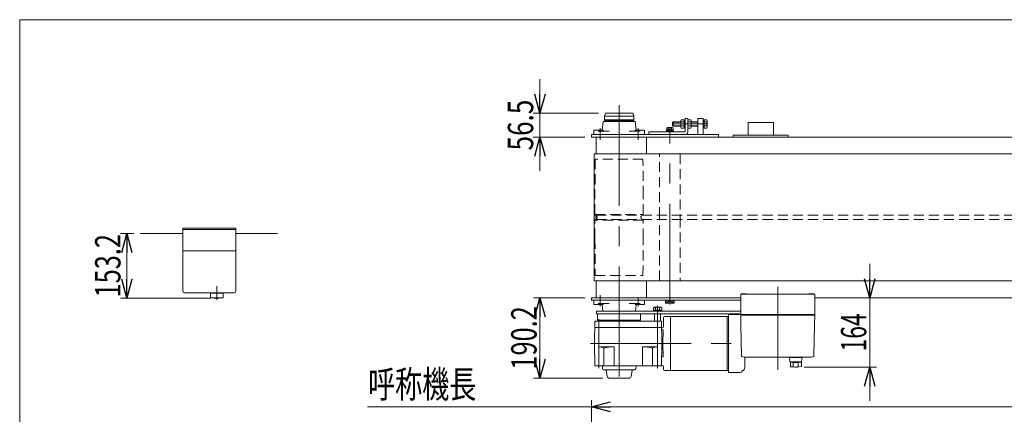
# Model space of a CAD drawing. Units: millimetres. Extents: x -2955 to 2983, y -2027 to 2027.
# Drawn here: x -2955 to -627, y 1094 to 2027 of the extents above; entities that cross this region are included whole.
import ezdxf
from ezdxf.enums import TextEntityAlignment as Align

# ---------------------------------------------------------------- set-up
doc = ezdxf.new("R2010")
doc.units = ezdxf.units.MM
doc.header["$LTSCALE"] = 3.75
for name, pattern in [('CENTERX2', [101.6, 63.5, -12.7, 12.7, -12.7]), ('DASHED2', [9.525, 6.35, -3.175]), ('PHANTOM', [63.5, 31.75, -6.35, 6.35, -6.35, 6.35, -6.35])]:
    doc.linetypes.add(name, pattern=pattern)
for name, color, linetype in [('2', 7, 'Continuous'), ('4', 7, 'Continuous'), ('L-05', 7, 'Continuous'), ('L-06', 7, 'Continuous'), ('L-09', 7, 'Continuous'), ('L-3', 7, 'Continuous'), ('L-KOUNYU', 7, 'Continuous'), ('ZUWAKU', 7, 'Continuous')]:
    doc.layers.add(name, color=color, linetype=linetype)
doc.styles.add('dcStyle0', font='ＭＳ Ｐゴシック', dxfattribs={"width": 0.8})
doc.dimstyles.new('dc_Rotated', dxfattribs={"dimtxt": 60, "dimasz": 45.000029, "dimexe": 15, "dimexo": 15, "dimgap": 16, "dimtad": 3, "dimdsep": 46, "dimtxsty": 'dcStyle0', "dimblk1": 'OPEN30', "dimblk2": 'OPEN30', "dimsah": 1, "dimcen": 0.09, "dimclrd": 2, "dimclre": 2, "dimclrt": 2, "dimadec": 0, "dimazin": 2, "dimtfac": 1, "dimtdec": 4, "dimtmove": 0, "dimatfit": 3, "dimfxl": 1, "dimarcsym": 1})

# ---------------------------------------------------------------- blocks, each defined once
blk = doc.blocks.new('_Open30')
at = {"color": 0, "linetype": 'ByBlock', "lineweight": -2}
for p, q in [((-1, 0.267949), (0, 0)), ((0, 0), (-1, -0.267949)), ((0, 0), (-1, 0))]:
    blk.add_line(p, q, dxfattribs=at)
blk = doc.blocks.new('*D6')
at = {"color": 2, "linetype": 'Continuous', "lineweight": 13}
for p, q in [((-1617.7, 1369.5), (-1739.8, 1369.5)), ((-1724.8, 1179.3), (-1724.8, 1369.5)), ((-1576, 1179.3), (-1739.8, 1179.3))]:
    blk.add_line(p, q, dxfattribs=at)
at = {"color": 2, "xscale": 45.00004211422929, "yscale": 44.99984052335464}
for p, rotation in [((-1724.8, 1369.5), 90), ((-1724.8, 1179.3), 270)]:
    blk.add_blockref('_Open30', p, dxfattribs=dict(at, rotation=rotation))
at = {"color": 2, "style": 'dcStyle0', "width": 0.780226}
blk.add_text('190.2', height=60, rotation=90, dxfattribs=at).set_placement((-1732.8, 1199.4), (-1732.8, 1349.4), align=Align.FIT)
blk = doc.blocks.new('*D11')
at = {"color": 2, "linetype": 'Continuous', "lineweight": 13}
for p, q in [((-1602.7, 316.7), (-1602.7, 1127.4)), ((1897.3, 339), (1897.3, 1127.4)), ((-1602.7, 1111.4), (1897.3, 1111.4))]:
    blk.add_line(p, q, dxfattribs=at)
at = {"color": 2, "xscale": 45.00004211422929, "yscale": 44.99984052335464}
for p, rotation in [((-1602.7, 1111.4), 180), ((1897.3, 1111.4), 360)]:
    blk.add_blockref('_Open30', p, dxfattribs=dict(at, rotation=rotation))
at = {"color": 2, "style": 'dcStyle0', "width": 0.710522}
blk.add_text('呼称機長 2500を超え3500以下', height=60, dxfattribs=at).set_placement((-257.7, 1127.4), (552.3, 1127.4), align=Align.FIT)
blk = doc.blocks.new('*D25')
at = {"color": 2, "linetype": 'Continuous', "lineweight": 13}
for p, q in [((-945.1, 1449.5), (-945.1, 1369.5)), ((-1042.2, 1369.5), (-929.1, 1369.5)), ((-945.1, 1205.5), (-945.1, 1369.5)), ((-1100, 1205.5), (-929.1, 1205.5)), ((-945.1, 1125.5), (-945.1, 1205.5))]:
    blk.add_line(p, q, dxfattribs=at)
at = {"color": 2, "xscale": 45.00004211422929, "yscale": 44.99984052335464}
for p, rotation in [((-945.1, 1369.5), 270), ((-945.1, 1205.5), 90)]:
    blk.add_blockref('_Open30', p, dxfattribs=dict(at, rotation=rotation))
at = {"color": 2, "style": 'dcStyle0', "width": 0.6875}
blk.add_text('164', height=60, rotation=90, dxfattribs=at).set_placement((-953.1, 1242.5), (-953.1, 1332.5), align=Align.FIT)
blk = doc.blocks.new('*D35')
at = {"color": 2, "linetype": 'Continuous', "lineweight": 13}
for p, q in [((-2685, 1521.7), (-2716.7, 1521.7)), ((-2701.7, 1368.5), (-2701.7, 1521.7)), ((-2504.1, 1368.5), (-2716.7, 1368.5))]:
    blk.add_line(p, q, dxfattribs=at)
at = {"color": 2, "xscale": 45.00004211422929, "yscale": 44.99984052335464}
for p, rotation in [((-2701.7, 1521.7), 90), ((-2701.7, 1368.5), 270)]:
    blk.add_blockref('_Open30', p, dxfattribs=dict(at, rotation=rotation))
at = {"color": 2, "style": 'dcStyle0', "width": 0.780226}
blk.add_text('153.2', height=60, rotation=90, dxfattribs=at).set_placement((-2716.7, 1370.1), (-2716.7, 1520.1), align=Align.FIT)
blk = doc.blocks.new('DC_GROUP_W_FB3H_S_015_8_7')
at = {"color": 7, "linetype": 'Continuous', "lineweight": 13}
for p, q in [((-1391.7, 1773.1), (-1391.7, 1787.9)), ((-1383.7, 1790.3), (-1390.8, 1790.3)), ((-1383.7, 1785.4), (-1390.8, 1785.4)), ((-1390.8, 1775.6), (-1383.7, 1775.6)), ((-1383.7, 1770.7), (-1390.8, 1770.7)), ((-1383.7, 1770.7), (-1383.7, 1790.3)), ((-1383.7, 1789.7), (-1381.2, 1789.7)), ((-1383.7, 1780.5), (-1381.2, 1781.2)), ((-1383.7, 1779.8), (-1381.2, 1780.5)), ((-1381.2, 1771.3), (-1383.7, 1771.3)), ((-1381.2, 1789.7), (-1381.2, 1771.3))]:
    blk.add_line(p, q, dxfattribs=at)
for centre, radius, start, end in [((-1387.9, 1787.9), 3.78, 139.5701, 220.4299), ((-1377.9, 1780.5), 13.8, 159.1359, 200.8641), ((-1387.9, 1773.1), 3.78, 139.5701, 220.4299)]:
    blk.add_arc(centre, radius, start, end, dxfattribs=at)
blk = doc.blocks.new('DC_IMAGEDIMGROUP_1')
at = {"color": 2, "linetype": 'Continuous', "lineweight": 13}
for p, q in [((-1724.8, 1886), (-1724.8, 1806)), ((-1586.1, 1806), (-1740.8, 1806)), ((-1724.8, 1749.5), (-1724.8, 1806)), ((-1618.7, 1749.5), (-1740.8, 1749.5)), ((-1724.8, 1669.5), (-1724.8, 1749.5))]:
    blk.add_line(p, q, dxfattribs=at)
at = {"color": 2, "xscale": 45.00004211422929, "yscale": 44.99984052335464}
for p, rotation in [((-1724.8, 1806), 270), ((-1724.8, 1749.5), 90)]:
    blk.add_blockref('_Open30', p, dxfattribs=dict(at, rotation=rotation))
at = {"color": 2, "style": 'dcStyle0', "width": 0.807452}
blk.add_text('56.5', height=60, rotation=90, dxfattribs=at).set_placement((-1740.8, 1717.7), (-1740.8, 1837.7), align=Align.FIT)
blk = doc.blocks.new('DC_GROUP_W_FB3H_S_015_8_2')
at = {"layer": 'ZUWAKU', "color": 7, "linetype": 'Continuous', "lineweight": 13}
for p, q in [((2955, 2026.9), (-2955, 2026.9)), ((-2955, 2026.9), (-2955, -1993.1))]:
    blk.add_line(p, q, dxfattribs=at)
blk = doc.blocks.new('DC_GROUP_W_FB3H_S_015_8_12')
at = {"layer": 'L-3', "color": 140, "linetype": 'Continuous', "lineweight": 13}
for p, q in [((-2569.1, 1480.7), (-2444.1, 1480.7)), ((-2564.1, 1380.7), (-2449.1, 1380.7)), ((-2474.1, 1380.2), (-2504.1, 1380.2)), ((-2504.1, 1380.2), (-2504.1, 1369.2)), ((-2503.1, 1380.2), (-2503.1, 1380.7)), ((-2475.1, 1380.2), (-2475.1, 1380.7)), ((-2474.1, 1380.2), (-2474.1, 1369.2)), ((-2504.1, 1369.2), (-2474.1, 1369.2))]:
    blk.add_line(p, q, dxfattribs=at)
at = {"layer": 'L-3', "color": 3, "linetype": 'CENTERX2', "lineweight": 13}
blk.add_line((-2489.1, 1396.9), (-2489.1, 1364.2), dxfattribs=at)
at = {"layer": 'L-3', "color": 140, "linetype": 'Continuous', "lineweight": 13}
for centre, radius, start, end in [((-2564.1, 1385.7), 5, 180, 270), ((-2449.1, 1385.7), 5, 270, 0), ((-2489.1, 1468.5), 100, 263.2607, 276.739)]:
    blk.add_arc(centre, radius, start, end, dxfattribs=at)
blk = doc.blocks.new('DC_GROUP_W_FB3H_S_015_8_34')
at = {"layer": '4', "color": 7, "linetype": 'Continuous', "lineweight": 18}
for p, q in [((-1250.2, 1329.5), (-1250.2, 1377.5)), ((-1250.2, 1377.5), (-1075.2, 1377.5)), ((-1236.7, 1378.5), (-1248.7, 1378.5)), ((-1248.7, 1377.5), (-1248.7, 1378.5)), ((-1240.5, 1377.5), (-1240.5, 1378.5)), ((-1237.4, 1378.5), (-1237.4, 1377.5)), ((-1236.9, 1377.5), (-1236.9, 1378.5)), ((-1236.7, 1377.5), (-1236.7, 1378.5)), ((-1076.7, 1378.5), (-1088.7, 1378.5)), ((-1088.7, 1377.5), (-1088.7, 1378.5)), ((-1088.5, 1377.5), (-1088.5, 1378.5)), ((-1088, 1378.5), (-1088, 1377.5)), ((-1084.9, 1377.5), (-1084.9, 1378.5)), ((-1076.7, 1377.5), (-1076.7, 1378.5)), ((-1075.2, 1329.5), (-1075.2, 1377.5)), ((-1249.2, 1328.5), (-1250.2, 1329.5)), ((-1250.2, 1329.5), (-1075.2, 1329.5)), ((-1250.2, 1328.5), (-1249.8, 1307)), ((-1250.2, 1328.5), (-1075.2, 1328.5)), ((-1076.2, 1328.5), (-1075.2, 1329.5)), ((-1075.6, 1307), (-1075.2, 1328.5)), ((-1248.5, 1231.6), (-1249.8, 1305.7)), ((-1075.6, 1305.7), (-1076.9, 1231.6)), ((-1075.6, 1297.5), (-1075.6, 1309.5)), ((-1233.2, 1228.5), (-1235.2, 1228.5)), ((-1235.2, 1228.5), (-1235.2, 1228.5)), ((-1090.2, 1228.5), (-1092.2, 1228.5)), ((-1090.2, 1228.5), (-1090.2, 1228.5))]:
    blk.add_line(p, q, dxfattribs=at)
at = {"layer": '4', "color": 3, "linetype": 'CENTERX2', "lineweight": 13}
blk.add_line((-1162.7, 1395.4), (-1162.7, 1198.9), dxfattribs=at)
at = {"layer": '4', "color": 7, "linetype": 'Continuous', "lineweight": 13}
for p, q in [((-1233.2, 1228.5), (-1092.2, 1228.5)), ((-1135.2, 1228), (-1134.3, 1218.4)), ((-1105.2, 1228), (-1135.2, 1228)), ((-1134.2, 1228), (-1134.2, 1228.5)), ((-1134.2, 1228.5), (-1106.2, 1228.5)), ((-1133.3, 1217.5), (-1107.1, 1217.5)), ((-1132.2, 1206.3), (-1132.2, 1217.5)), ((-1108.9, 1217.5), (-1108.9, 1217)), ((-1108.9, 1217), (-1106.2, 1217)), ((-1106.2, 1228), (-1106.2, 1228.5)), ((-1106.2, 1206.5), (-1106.2, 1217)), ((-1106.1, 1218.4), (-1105.2, 1228))]:
    blk.add_line(p, q, dxfattribs=at)
at = {"layer": '4', "color": 3, "linetype": 'Continuous', "lineweight": 18}
for p, q in [((-1126.5, 1206.7), (-1126.5, 1215.3)), ((-1113.9, 1206.7), (-1113.9, 1215.4))]:
    blk.add_line(p, q, dxfattribs=at)
at = {"layer": '4', "color": 91, "linetype": 'PHANTOM', "lineweight": 13}
blk.add_line((-1121.8, 1205.5), (-1116, 1205.5), dxfattribs=at)
at = {"layer": '4', "color": 7, "linetype": 'Continuous', "lineweight": 18}
for centre, start, end in [((-1247.5, 1231.7), 181, 250.008), ((-1077.9, 1231.7), 289.992, 359)]:
    blk.add_arc(centre, 1, start, end, dxfattribs=at)
at = {"layer": '4', "color": 7, "linetype": 'Continuous', "lineweight": 13}
for centre, radius, start, end in [((-1133.3, 1218.5), 1, 185.1707, 270), ((-1120.2, 1316.4), 100, 264.2347, 276.474), ((-1107.1, 1218.5), 1, 270, 354.83), ((-1120.2, 1305.5), 100, 263.1087, 278.049)]:
    blk.add_arc(centre, radius, start, end, dxfattribs=at)
at = {"layer": '4', "color": 7, "linetype": 'Continuous', "lineweight": 18}
for centre, start_param, end_param in [((-1235.2, 1265.5), 1.221704, 1.389147), ((-1090.2, 1265.5), 1.752446, 1.919888)]:
    blk.add_ellipse(centre, major_axis=(-37, 0), ratio=0.999856, start_param=start_param, end_param=end_param, dxfattribs=at)
for points, knots in [([(-1249.8, 1306.9), (-1249.8, 1306.9), (-1249.8, 1306.9), (-1249.8, 1307), (-1249.8, 1307), (-1249.8, 1307), (-1249.8, 1307), (-1249.8, 1307), (-1249.8, 1307)], [0, 0, 0, 0, 0.02050562, 0.03594692, 0.04948586, 0.05262463, 0.05429828, 0.05451484, 0.05451484, 0.05451484, 0.05451484]), ([(-1249.8, 1306.7), (-1249.8, 1306.7), (-1249.8, 1306.7), (-1249.8, 1306.7), (-1249.8, 1306.8), (-1249.8, 1306.8), (-1249.8, 1306.9), (-1249.8, 1306.9), (-1249.8, 1306.9), (-1249.8, 1306.9), (-1249.8, 1306.9), (-1249.8, 1306.9)], [0, 0, 0, 0, 0.0019396, 0.0038691, 0.0057883, 0.08384, 0.1449552, 0.186316, 0.1872051, 0.1880849, 0.1889557, 0.1889557, 0.1889557, 0.1889557]), ([(-1249.8, 1306.4), (-1249.8, 1306.5), (-1249.8, 1306.5), (-1249.8, 1306.6), (-1249.8, 1306.7), (-1249.8, 1306.7)], [0, 0, 0, 0, 0.1087665, 0.206108, 0.2854046, 0.2854046, 0.2854046, 0.2854046]), ([(-1249.8, 1306.1), (-1249.8, 1306.1), (-1249.8, 1306.1), (-1249.8, 1306.1), (-1249.8, 1306.1), (-1249.8, 1306.2), (-1249.8, 1306.3), (-1249.8, 1306.4), (-1249.8, 1306.4)], [0, 0, 0, 0, 0.0018218, 0.0036427, 0.0054626, 0.1280544, 0.2462233, 0.3520761, 0.3520761, 0.3520761, 0.3520761]), ([(-1249.8, 1305.7), (-1249.8, 1305.7), (-1249.8, 1305.8), (-1249.8, 1306), (-1249.8, 1306), (-1249.8, 1306.1)], [0, 0, 0, 0, 0.1321405, 0.265459, 0.3907477, 0.3907477, 0.3907477, 0.3907477]), ([(-1075.6, 1307), (-1075.6, 1307), (-1075.6, 1306.9), (-1075.6, 1306.9), (-1075.6, 1306.9), (-1075.6, 1306.8), (-1075.6, 1306.7), (-1075.6, 1306.7), (-1075.6, 1306.6), (-1075.6, 1306.5), (-1075.6, 1306.3), (-1075.6, 1306.2), (-1075.6, 1306.1), (-1075.6, 1306), (-1075.6, 1305.8), (-1075.6, 1305.7), (-1075.6, 1305.7)], [0, 0, 0, 0, 0.021606, 0.062963, 0.104323, 0.165438, 0.24349, 0.321542, 0.41653, 0.52487, 0.633211, 0.754903, 0.881297, 1.007691, 1.138787, 1.277506, 1.277506, 1.277506, 1.277506]), ([(-1075.6, 1307), (-1075.6, 1307), (-1075.6, 1307), (-1075.6, 1307), (-1075.6, 1307), (-1075.6, 1307), (-1075.6, 1307)], [0, 0, 0, 0, 0.000325084, 0.001100643, 0.001408819, 0.001778733, 0.001778733, 0.001778733, 0.001778733]), ([(-1240.4, 1228.9), (-1240.5, 1228.9), (-1240.9, 1228.9), (-1241.4, 1229), (-1241.7, 1229.1), (-1241.9, 1229.1)], [0, 0, 0, 0, 0.513345, 1.036285, 1.556928, 1.556928, 1.556928, 1.556928]), ([(-1238.9, 1228.7), (-1238.9, 1228.7), (-1239, 1228.7), (-1239.4, 1228.7), (-1239.9, 1228.8), (-1240.2, 1228.8), (-1240.4, 1228.9)], [0, 0, 0, 0, 0.013869, 0.500973, 1.00431, 1.500012, 1.500012, 1.500012, 1.500012]), ([(-1237.5, 1228.6), (-1237.6, 1228.6), (-1237.9, 1228.6), (-1238.4, 1228.6), (-1238.7, 1228.7), (-1238.9, 1228.7)], [0, 0, 0, 0, 0.443594, 0.910812, 1.390814, 1.390814, 1.390814, 1.390814]), ([(-1236.3, 1228.5), (-1236.4, 1228.5), (-1236.7, 1228.5), (-1237.1, 1228.5), (-1237.3, 1228.6), (-1237.5, 1228.6)], [0, 0, 0, 0, 0.367675, 0.765374, 1.183597, 1.183597, 1.183597, 1.183597]), ([(-1235.2, 1228.5), (-1235.3, 1228.5), (-1235.5, 1228.5), (-1235.9, 1228.5), (-1236.2, 1228.5), (-1236.3, 1228.5)], [0, 0, 0, 0, 0.330369, 0.69535, 1.086323, 1.086323, 1.086323, 1.086323]), ([(-1089.1, 1228.5), (-1089.3, 1228.5), (-1089.5, 1228.5), (-1089.9, 1228.5), (-1090.1, 1228.5), (-1090.2, 1228.5)], [0, 0, 0, 0, 0.391102, 0.756192, 1.08666, 1.08666, 1.08666, 1.08666]), ([(-1087.9, 1228.6), (-1088.1, 1228.6), (-1088.3, 1228.5), (-1088.7, 1228.5), (-1089, 1228.5), (-1089.1, 1228.5)], [0, 0, 0, 0, 0.420425, 0.82026, 1.189812, 1.189812, 1.189812, 1.189812]), ([(-1086.6, 1228.7), (-1086.7, 1228.7), (-1087, 1228.6), (-1087.5, 1228.6), (-1087.8, 1228.6), (-1088, 1228.6)], [0, 0, 0, 0, 0.486588, 0.959941, 1.408809, 1.408809, 1.408809, 1.408809]), ([(-1086.6, 1228.7), (-1086.7, 1228.7), (-1087, 1228.6), (-1087.5, 1228.6), (-1087.8, 1228.6), (-1087.9, 1228.6)], [0, 0, 0, 0, 0.478096, 0.943517, 1.38554, 1.38554, 1.38554, 1.38554]), ([(-1085.1, 1228.9), (-1085.2, 1228.8), (-1085.6, 1228.8), (-1086, 1228.7), (-1086.4, 1228.7), (-1086.5, 1228.7), (-1086.6, 1228.7)], [0, 0, 0, 0, 0.495654, 0.998562, 1.485168, 1.498644, 1.498644, 1.498644, 1.498644]), ([(-1083.5, 1229.1), (-1083.7, 1229.1), (-1084, 1229), (-1084.6, 1228.9), (-1084.9, 1228.9), (-1085.1, 1228.9)], [0, 0, 0, 0, 0.520674, 1.043647, 1.557022, 1.557022, 1.557022, 1.557022]), ([(-1083.5, 1229.1), (-1083.7, 1229.1), (-1084, 1229), (-1084.5, 1228.9), (-1084.9, 1228.9), (-1085, 1228.9)], [0, 0, 0, 0, 0.512964, 1.02812, 1.534117, 1.534117, 1.534117, 1.534117])]:
    blk.add_open_spline(points, degree=3, knots=knots, dxfattribs=at)
blk = doc.blocks.new('DC_GROUP_W_FB3H_S_015_8_31')
at = {"layer": '2', "color": 7, "linetype": 'Continuous', "lineweight": 13}
for p, q in [((-1591.2, 1331.3), (-1591.2, 1337.3)), ((-1591.2, 1337.3), (-1250.2, 1337.3)), ((-1250.2, 1331.3), (-1591.2, 1331.3)), ((-1588.5, 1316.3), (-1588.5, 1331.3)), ((-1486.9, 1331.3), (-1486.9, 1316.3)), ((-1486.9, 1316.3), (-1588.5, 1316.3))]:
    blk.add_line(p, q, dxfattribs=at)
at = {"layer": '2', "color": 3, "linetype": 'CENTERX2', "lineweight": 13}
for p, q in [((-1537.7, 1341.7), (-1537.7, 1312.5)), ((-1446.7, 1340.8), (-1446.7, 1327.8))]:
    blk.add_line(p, q, dxfattribs=at)
blk = doc.blocks.new('DC_GROUP_W_FB3H_S_015_8_33')
at = {"layer": '2', "color": 3, "linetype": 'Continuous', "lineweight": 13}
for p, q in [((-1577.1, 1201.9), (-1577.2, 1208.3)), ((-1574.1, 1199), (-1537.7, 1199)), ((-1566, 1183.4), (-1568.6, 1198.2)), ((-1501.3, 1199), (-1537.7, 1199)), ((-1509.5, 1183.4), (-1506.9, 1198.2)), ((-1497.3, 1206.3), (-1498.4, 1201.3)), ((-1497.3, 1206.3), (-1497.2, 1208.3)), ((-1561, 1179.3), (-1514.4, 1179.3))]:
    blk.add_line(p, q, dxfattribs=at)
for centre, radius, start, end in [((-1574.1, 1202), 3, 181, 270), ((-1569.5, 1198), 1, 10, 90), ((-1505.9, 1198), 1, 90, 170), ((-1501.3, 1202), 3, 270, 346.9582), ((-1561, 1184.3), 5, 190, 270), ((-1514.4, 1184.3), 5, 270, 350)]:
    blk.add_arc(centre, radius, start, end, dxfattribs=at)
blk = doc.blocks.new('DC_GROUP_W_FB3H_S_015_8_32')
at = {"layer": '2', "color": 3, "linetype": 'CENTERX2', "lineweight": 13}
for p, q in [((-1446.7, 1350.5), (-1446.7, 1202.9)), ((-1537.7, 1331.3), (-1537.7, 1183.5)), ((-1585.7, 1319.1), (-1585.7, 1202.9)), ((-1605.7, 1261.3), (-1227.4, 1261.3))]:
    blk.add_line(p, q, dxfattribs=at)
at = {"layer": '2', "color": 7, "linetype": 'Continuous', "lineweight": 18}
for p, q in [((-1279.4, 1329.8), (-1279.4, 1192.8)), ((-1595.7, 1261.3), (-1594.8, 1314.3)), ((-1437.6, 1314.3), (-1594.8, 1314.3)), ((-1575.2, 1316.3), (-1575.2, 1314.3)), ((-1500.2, 1316.3), (-1500.2, 1314.3)), ((-1436.7, 1261.3), (-1437.6, 1314.3)), ((-1432.5, 1322.4), (-1433.1, 1300.5)), ((-1429.5, 1325.3), (-1416.4, 1325.3)), ((-1416.4, 1325.3), (-1416.4, 1197.3)), ((-1416.1, 1325.3), (-1416.4, 1325.1)), ((-1416.4, 1197.5), (-1416.4, 1325.1)), ((-1416.1, 1325.3), (-1279.4, 1325.3)), ((-1282.4, 1197.5), (-1282.4, 1325.3)), ((-1595.1, 1298.8), (-1437.4, 1298.8)), ((-1437.2, 1298.6), (-1437.4, 1298.8)), ((-1437.3, 1293.3), (-1433.3, 1293.3)), ((-1437.2, 1298.6), (-1435.1, 1298.6)), ((-1433.3, 1293.3), (-1434.1, 1261.3)), ((-1595.7, 1261.3), (-1594.8, 1208.3)), ((-1436.7, 1261.3), (-1437.6, 1208.3)), ((-1433.3, 1229.3), (-1434.1, 1261.3)), ((-1585.7, 1253.3), (-1549.7, 1253.3)), ((-1585.7, 1208.3), (-1585.7, 1253.3)), ((-1573.7, 1208.3), (-1573.7, 1249.9)), ((-1549.7, 1208.3), (-1549.7, 1253.3)), ((-1446.7, 1253.3), (-1482.7, 1253.3)), ((-1482.7, 1208.3), (-1482.7, 1253.3)), ((-1458.7, 1208.3), (-1458.7, 1249.9)), ((-1446.7, 1208.3), (-1446.7, 1253.3)), ((-1437.3, 1229.3), (-1433.3, 1229.3)), ((-1282.4, 1214.2), (-1282.4, 1197.5)), ((-1240.4, 1204.6), (-1240.4, 1228.9)), ((-1437.6, 1208.3), (-1594.8, 1208.3)), ((-1437.6, 1208.8), (-1434.7, 1208.8)), ((-1432.5, 1200.2), (-1432.7, 1206.8)), ((-1429.5, 1197.3), (-1416.4, 1197.3)), ((-1416.1, 1197.3), (-1416.4, 1197.5)), ((-1282.7, 1197.3), (-1416.1, 1197.3)), ((-1282.7, 1197.3), (-1282.4, 1197.5)), ((-1282.2, 1197.3), (-1282.4, 1197.5)), ((-1282.2, 1197.3), (-1279.4, 1197.4)), ((-1279.4, 1192.8), (-1251.9, 1193)), ((-1242.8, 1199), (-1246.4, 1195.4))]:
    blk.add_line(p, q, dxfattribs=at)
at = {"layer": '2', "color": 7, "linetype": 'Continuous', "lineweight": 13}
blk.add_line((-1251.9, 1329.6), (-1279.4, 1329.8), dxfattribs=at)
blk.add_arc((-1252, 1321.6), 8, 75.4868, 89.5, dxfattribs=at)
at = {"layer": '2', "color": 7, "linetype": 'Continuous', "lineweight": 18}
for centre, radius, start, end in [((-1429.5, 1322.3), 3, 90, 178.5), ((-1435.1, 1300.6), 2, 270, 358.5), ((-1585.7, 1230.3), 23, 58.5077, 90), ((-1549.7, 1166.5), 86.8, 90, 106.0492), ((-1482.7, 1166.5), 86.8, 73.9508, 90), ((-1446.7, 1230.3), 23, 90, 121.4923), ((-1434.7, 1206.8), 2, 1.5, 90), ((-1429.5, 1200.3), 3, 181.5, 270), ((-1252, 1201), 8, 270.5, 315.0002), ((-1248.4, 1204.6), 8, 315.0002, 0)]:
    blk.add_arc(centre, radius, start, end, dxfattribs=at)
at = {"layer": '2', "linetype": 'Continuous'}
blk.add_blockref('DC_GROUP_W_FB3H_S_015_8_33', (0, 0), dxfattribs=at)

msp = doc.modelspace()

# ---------------------------------------------------------------- linework, layer by layer
at = {"color": 3, "linetype": 'CENTERX2', "lineweight": 13}
msp.add_line((-1537.7075748, 1824.50907259), (-1537.7075748, 1166.48376404), dxfattribs=at)
at = {"color": 7, "linetype": 'Continuous', "lineweight": 13}
for p, q in [((-1232.70637546, 1783.4949708), (-1232.70637546, 1753.4949708)), ((-1232.70637546, 1783.4949708), (-1172.70637546, 1783.4949708)), ((-1172.70637546, 1783.4949708), (-1172.70637546, 1753.4949708)), ((-1591.85914988, 1709.4949708), (-1591.85914988, 1749.4949708)), ((-1472.7075748, 1749.4949708), (-1472.7075748, 1709.4949708)), ((-1267.70637546, 1753.4949708), (-1267.70637546, 1749.4949708)), ((-1137.70637546, 1753.4949708), (-1267.70637546, 1753.4949708)), ((-1137.70637546, 1749.4949708), (-1137.70637546, 1753.4949708)), ((-1596.35914988, 1709.4949708), (-1596.35914988, 1409.4949708)), ((1897.2924252, 1709.4949708), (-1596.35914988, 1709.4949708)), ((-2670.03867543, 1521.68408912), (-2569.10841902, 1521.68408912)), ((-2569.10841902, 1533.68408912), (-2444.10841902, 1533.68408912)), ((-2444.10841902, 1530.68408912), (-2569.10841902, 1530.68408912)), ((-2444.10841902, 1521.68408912), (-2345.53783592, 1521.68408912)), ((-1596.35914988, 1409.4949708), (1897.2924252, 1409.4949708)), ((-1591.85914988, 1369.4949708), (-1591.85914988, 1409.4949708)), ((-1472.7075748, 1409.4949708), (-1472.7075748, 1369.4949708)), ((-1075.20637546, 1369.4949708), (1797.2924252, 1369.4949708))]:
    msp.add_line(p, q, dxfattribs=at)
at = {"color": 4, "linetype": 'DASHED2', "lineweight": 13}
for p, q in [((-1441.5075748, 1709.4949708), (-1442.0075748, 1708.9949708)), ((-1442.0075748, 1559.5949708), (-1442.0075748, 1708.9949708)), ((-1393.4075748, 1708.9949708), (-1393.9075748, 1709.4949708)), ((-1393.4075748, 1708.9949708), (-1393.4075748, 1559.5949708)), ((-1594.2075748, 1696.9949708), (-1594.8575748, 1609.9949708)), ((-1481.2075748, 1696.9949708), (-1594.2075748, 1696.9949708)), ((-1480.55599972, 1609.9949708), (-1481.2075748, 1696.9949708)), ((-1594.8575748, 1566.4949708), (-1594.8575748, 1609.9949708)), ((-1480.55599972, 1566.4949708), (-1480.55599972, 1609.9949708)), ((1897.2924252, 1564.4949708), (-1596.35914988, 1564.4949708)), ((-1594.8575748, 1566.4949708), (-1480.55599972, 1566.4949708)), ((-1594.8575748, 1566.4949708), (-1591.79987938, 1565.38206068)), ((-1483.61369513, 1565.38206068), (-1480.55599972, 1566.4949708)), ((1897.2924252, 1554.4949708), (-1596.35914988, 1554.4949708)), ((-1591.79987938, 1553.60788091), (-1594.8575748, 1552.4949708)), ((-1480.55599972, 1552.4949708), (-1594.8575748, 1552.4949708)), ((-1594.8575748, 1508.9949708), (-1594.8575748, 1552.4949708)), ((-1480.55599972, 1552.4949708), (-1483.61369513, 1553.60788091)), ((-1480.55599972, 1508.9949708), (-1480.55599972, 1552.4949708)), ((-1442.0075748, 1409.9949708), (-1442.0075748, 1559.3949708)), ((-1393.4075748, 1559.3949708), (-1393.4075748, 1409.9949708)), ((-1594.85953981, 1508.9949708), (-1594.2075748, 1421.9949708)), ((-1481.2075748, 1421.9949708), (-1480.55599972, 1508.9949708)), ((-1594.2075748, 1421.9949708), (-1481.2075748, 1421.9949708)), ((-1442.0075748, 1409.9949708), (-1441.5075748, 1409.4949708)), ((-1393.9075748, 1409.4949708), (-1393.4075748, 1409.9949708))]:
    msp.add_line(p, q, dxfattribs=at)
at = {"color": 91, "linetype": 'PHANTOM', "lineweight": 13}
for p, q in [((-1591.85914988, 1563.4949708), (-1594.85914988, 1564.4949708)), ((-1591.85914988, 1560.7449708), (-1591.85914988, 1563.4949708)), ((-1594.85914988, 1554.4949708), (-1591.85914988, 1555.4949708)), ((-1591.85914988, 1555.4949708), (-1591.85914988, 1558.2449708))]:
    msp.add_line(p, q, dxfattribs=at)
at = {"color": 140, "linetype": 'Continuous', "lineweight": 13}
for p, q in [((-2569.10841902, 1385.68408912), (-2569.10841902, 1533.68408912)), ((-2444.10841902, 1533.68408912), (-2444.10841902, 1385.68408912))]:
    msp.add_line(p, q, dxfattribs=at)
at = {"color": 2, "linetype": 'Continuous', "lineweight": 13}
msp.add_line((-1602.7075748, 1111.3799708), (-2132.30885838, 1111.3799708), dxfattribs=at)
at = {"color": 91, "linetype": 'PHANTOM', "lineweight": 13}
msp.add_arc((-1591.85914988, 1559.4949708), 1.25, 90, 270, dxfattribs=at)
at = {"color": 4, "linetype": 'DASHED2', "lineweight": 13}
for centre, radius, start, end in [((-1592.04271368, 1564.71487892), 0.71, 353.5436853645, 69.9999999991), ((-1588.1475748, 1564.27409205), 3.21, 173.5436853651, 225.4173501649), ((-1592.8575748, 1559.4949708), 3.5, 314.5826498347, 45.4173501651), ((-1482.55599972, 1559.4949708), 3.5, 134.582649835, 225.417350165), ((-1487.26599972, 1564.27409205), 3.21, 314.5826498351, 6.4563146349), ((-1483.37086083, 1564.71487892), 0.71, 110.0000000002, 186.4563146355), ((-1592.04271368, 1554.27506267), 0.71, 290.0000000003, 6.4563146336), ((-1588.1475748, 1554.71584954), 3.21, 134.582649835, 186.4563146349), ((-1487.26599972, 1554.71584954), 3.21, 353.5436853651, 45.417350165), ((-1483.37086083, 1554.27506267), 0.71, 173.5436853663, 250.0000000005)]:
    msp.add_arc(centre, radius, start, end, dxfattribs=at)
at = {"layer": '2', "color": 7, "linetype": 'Continuous', "lineweight": 13}
for p, q in [((-1427.7075748, 1363.4949708), (-1427.7075748, 1356.9949708)), ((-1427.7075748, 1356.9949708), (-1424.84900323, 1356.9949708)), ((-1427.7075748, 1356.9949708), (-1427.2075748, 1356.4949708)), ((-1408.2075748, 1356.4949708), (-1427.2075748, 1356.4949708)), ((-1424.84900323, 1356.4949708), (-1417.7075748, 1363.4949708)), ((-1424.84900323, 1363.4949708), (-1424.84900323, 1356.4949708)), ((-1417.7075748, 1363.4949708), (-1410.56614637, 1356.4949708)), ((-1410.56614637, 1363.4949708), (-1410.56614637, 1356.4949708)), ((-1407.7075748, 1356.9949708), (-1410.56614637, 1356.9949708)), ((-1407.7075748, 1356.9949708), (-1408.2075748, 1356.4949708)), ((-1407.7075748, 1363.4949708), (-1407.7075748, 1356.9949708)), ((-1456.52252937, 1339.7949638), (-1456.52252937, 1345.89143685)), ((-1436.89262022, 1339.7949638), (-1456.52252937, 1339.7949638)), ((-1455.9075748, 1337.2949638), (-1455.9075748, 1339.7949638)), ((-1437.5075748, 1337.2949638), (-1455.9075748, 1337.2949638)), ((-1439.34635886, 1346.7949638), (-1454.06879073, 1346.7949638)), ((-1453.7075748, 1331.2949708), (-1453.7075748, 1314.2949708)), ((-1439.7075748, 1331.2949708), (-1453.7075748, 1331.2949708)), ((-1451.61505209, 1339.7949638), (-1451.61505209, 1345.89143685)), ((-1447.37744778, 1339.7949638), (-1446.7075748, 1337.2949638)), ((-1446.7075748, 1339.7949638), (-1446.03770182, 1337.2949638)), ((-1441.80009751, 1339.7949638), (-1441.80009751, 1345.89143685)), ((-1439.7075748, 1314.2949708), (-1439.7075748, 1331.2949708)), ((-1437.5075748, 1337.2949638), (-1437.5075748, 1339.7949638)), ((-1436.89262022, 1339.7949638), (-1436.89262022, 1345.89143685)), ((-1453.7075748, 1314.2949708), (-1439.7075748, 1314.2949708))]:
    msp.add_line(p, q, dxfattribs=at)
for centre, radius, start, end in [((-1454.06879073, 1343.01134987), 3.78361393, 49.5701031552, 130.4298968448), ((-1446.7075748, 1333.0157985), 13.7791653, 69.1359356361, 110.8640643639), ((-1439.34635886, 1343.01134987), 3.78361393, 49.5701031552, 130.4298968448)]:
    msp.add_arc(centre, radius, start, end, dxfattribs=at)
at = {"layer": '4', "color": 7, "linetype": 'Continuous', "lineweight": 13}
for p, q in [((-1411.7075748, 1783.9949708), (-1410.2075748, 1785.4949708)), ((-1411.7075748, 1776.9949708), (-1411.7075748, 1783.9949708)), ((-1410.2075748, 1775.4949708), (-1411.7075748, 1776.9949708)), ((-1410.2075748, 1785.4949708), (-1391.7075748, 1785.4949708)), ((-1391.7075748, 1775.4949708), (-1410.2075748, 1775.4949708)), ((-1367.96676418, 1790.30992537), (-1375.2075748, 1790.30992537)), ((-1367.96676418, 1785.40244808), (-1375.2075748, 1785.40244808)), ((-1367.96676418, 1775.58749351), (-1375.2075748, 1775.58749351)), ((-1375.2075748, 1770.68001622), (-1367.96676418, 1770.68001622)), ((-1367.2075748, 1773.13375486), (-1367.2075748, 1787.85618673)), ((-1367.2075748, 1785.4949708), (-1351.2075748, 1785.4949708)), ((-1351.2075748, 1775.4949708), (-1367.2075748, 1775.4949708)), ((-1339.2075748, 1789.6949708), (-1336.7075748, 1789.6949708)), ((-1336.7075748, 1781.16484378), (-1339.2075748, 1780.4949708)), ((-1336.7075748, 1780.4949708), (-1339.2075748, 1779.82509781)), ((-1339.2075748, 1771.2949708), (-1336.7075748, 1771.2949708)), ((-1336.7075748, 1770.68001622), (-1336.7075748, 1790.30992537)), ((-1336.7075748, 1790.30992537), (-1330.46676418, 1790.30992537)), ((-1330.46676418, 1785.40244808), (-1336.7075748, 1785.40244808)), ((-1330.46676418, 1775.58749351), (-1336.7075748, 1775.58749351)), ((-1330.46676418, 1770.68001622), (-1336.7075748, 1770.68001622)), ((-1329.7075748, 1787.85618673), (-1329.7075748, 1773.13375486))]:
    msp.add_line(p, q, dxfattribs=at)
at = {"layer": '4', "color": 3, "linetype": 'CENTERX2', "lineweight": 13}
msp.add_line((-1329.7075748, 1780.4949708), (-1411.7075748, 1780.4949708), dxfattribs=at)
at = {"layer": '4', "color": 3, "linetype": 'Continuous', "lineweight": 13}
for p, q in [((-1411.0195748, 1784.6829708), (-1391.7075748, 1784.6829708)), ((-1391.7075748, 1776.3069708), (-1411.0195748, 1776.3069708)), ((-1410.2075748, 1775.4949708), (-1410.2075748, 1785.4949708)), ((-1367.2075748, 1784.6829708), (-1351.2075748, 1784.6829708)), ((-1351.2075748, 1776.3069708), (-1367.2075748, 1776.3069708))]:
    msp.add_line(p, q, dxfattribs=at)
at = {"layer": '4', "color": 7, "linetype": 'Continuous', "lineweight": 13}
for centre, radius, start, end in [((-1371.55247347, 1787.85618673), 4.34489867, 325.6157525318, 34.3842474679), ((-1383.44838542, 1780.4949708), 16.24081062, 342.412046226, 17.587953774), ((-1371.55247347, 1773.13375486), 4.34489867, 325.615752532, 34.384247468), ((-1334.05247347, 1787.85618673), 4.34489867, 325.6157525318, 34.3842474679), ((-1345.94838542, 1780.4949708), 16.24081062, 342.412046226, 17.587953774), ((-1334.05247347, 1773.13375486), 4.34489867, 325.615752532, 34.384247468)]:
    msp.add_arc(centre, radius, start, end, dxfattribs=at)
at = {"layer": 'L-05', "color": 7, "linetype": 'Continuous', "lineweight": 13}
for p, q in [((-1425.2131283, 1766.0949708), (-1425.2131283, 1771.01441421)), ((-1423.33673992, 1771.5949708), (-1412.07840967, 1771.5949708)), ((-1421.46035155, 1766.0949708), (-1421.46035155, 1771.01441421)), ((-1413.95479805, 1766.0949708), (-1413.95479805, 1771.01441421)), ((-1410.2020213, 1771.01441421), (-1410.2020213, 1766.0949708)), ((-1409.2075748, 1764.0949708), (-1426.2075748, 1764.0949708)), ((-1426.2075748, 1764.0949708), (-1426.2075748, 1762.4949708)), ((-1425.4075748, 1766.0949708), (-1410.0075748, 1766.0949708)), ((-1425.4075748, 1764.0949708), (-1425.4075748, 1766.0949708)), ((-1410.0075748, 1766.0949708), (-1410.0075748, 1764.0949708)), ((-1409.2075748, 1762.4949708), (-1409.2075748, 1764.0949708))]:
    msp.add_line(p, q, dxfattribs=at)
at = {"layer": 'L-05', "color": 3, "linetype": 'CENTERX2', "lineweight": 13}
msp.add_line((-1417.7075748, 1353.4949708), (-1417.7075748, 1771.5949708), dxfattribs=at)
at = {"layer": 'L-05', "color": 7, "linetype": 'Continuous', "lineweight": 13}
for centre, radius, start, end in [((-1423.33673992, 1768.27240122), 3.32256957, 55.615752532, 124.3842474682), ((-1417.7075748, 1759.17552738), 12.41944342, 72.412046226, 107.5879537741), ((-1412.07840967, 1768.27240122), 3.32256957, 55.6157525318, 124.384247468)]:
    msp.add_arc(centre, radius, start, end, dxfattribs=at)
at = {"layer": 'L-06', "color": 7, "linetype": 'Continuous', "lineweight": 13}
for p, q in [((-1351.2075748, 1792.9949708), (-1351.2075748, 1755.4949708)), ((-1339.2075748, 1792.9949708), (-1351.2075748, 1792.9949708)), ((-1339.2075748, 1755.4949708), (-1339.2075748, 1792.9949708)), ((-1602.7075748, 1755.4949708), (-1602.7075748, 1749.4949708)), ((-1302.70637546, 1755.4949708), (-1602.7075748, 1755.4949708)), ((-1602.7075748, 1749.4949708), (1797.2924252, 1749.4949708)), ((-1302.70637546, 1749.4949708), (-1302.70637546, 1755.4949708)), ((-1602.7075748, 1369.4949708), (-1602.7075748, 1363.4949708)), ((-1290.20637546, 1369.4949708), (-1602.7075748, 1369.4949708)), ((-1602.7075748, 1369.4949708), (-1250.20637546, 1369.4949708)), ((-1602.7075748, 1363.4949708), (-1302.70637546, 1363.4949708)), ((-1585.7075748, 1363.4949708), (-1250.11910014, 1363.4949708))]:
    msp.add_line(p, q, dxfattribs=at)
at = {"layer": 'L-06', "color": 3, "linetype": 'CENTERX2', "lineweight": 13}
msp.add_line((-1582.52117472, 1375.20294829), (-1582.52117472, 1354.20294829), dxfattribs=at)
at = {"layer": 'L-09', "color": 7, "linetype": 'Continuous', "lineweight": 18}
for p, q in [((-1572.56107571, 1789.9949708), (-1572.56107571, 1798.9949708)), ((-1572.56107571, 1798.9949708), (-1502.56107571, 1798.9949708)), ((-1572.15652145, 1798.9949708), (-1570.06107571, 1805.9949708)), ((-1570.06107571, 1805.9949708), (-1505.06107571, 1805.9949708)), ((-1502.96562997, 1798.9949708), (-1505.06107571, 1805.9949708)), ((-1502.56107571, 1789.9949708), (-1502.56107571, 1798.9949708)), ((-1572.56107571, 1789.9949708), (-1502.56107571, 1789.9949708)), ((-1572.56107571, 1787.9949708), (-1502.56107571, 1787.9949708)), ((-1572.56107571, 1786.4949708), (-1572.56107571, 1787.9949708)), ((-1570.36107571, 1787.9949708), (-1570.36107571, 1789.9949708)), ((-1504.76107571, 1787.9949708), (-1504.76107571, 1789.9949708)), ((-1502.56107571, 1786.4949708), (-1502.56107571, 1787.9949708))]:
    msp.add_line(p, q, dxfattribs=at)
at = {"layer": 'L-09', "color": 3, "linetype": 'CENTERX2', "lineweight": 13}
for p, q in [((-1582.52117472, 1742.46639124), (-1582.52117472, 1770.4949708)), ((-1492.89397487, 1742.46639124), (-1492.89397487, 1770.4949708)), ((-1582.52117472, 1348.4949708), (-1582.52117472, 1368.4949708)), ((-1492.89397487, 1348.4949708), (-1492.89397487, 1368.4949708))]:
    msp.add_line(p, q, dxfattribs=at)
at = {"layer": 'L-09', "color": 7, "linetype": 'Continuous', "lineweight": 13}
for p, q in [((-1575.7075748, 1786.4949708), (-1577.7075748, 1765.4949708)), ((-1575.7075748, 1786.4949708), (-1499.7075748, 1786.4949708)), ((-1497.7075748, 1765.4949708), (-1499.7075748, 1786.4949708)), ((-1597.3075748, 1765.4949708), (-1575.53613544, 1765.4949708)), ((-1597.3075748, 1765.4949708), (-1597.3075748, 1755.4949708)), ((-1561.32750868, 1763.4949708), (-1587.34130423, 1763.4949708)), ((-1575.53613544, 1765.4949708), (-1575.53613544, 1763.4949708)), ((-1488.07384536, 1763.4949708), (-1514.08764092, 1763.4949708)), ((-1499.87901416, 1765.4949708), (-1477.81457662, 1765.4949708)), ((-1499.87901416, 1763.4949708), (-1499.87901416, 1765.4949708)), ((-1477.81457662, 1755.4949708), (-1477.81457662, 1765.4949708)), ((-1597.3075748, 1363.4949708), (-1597.3075748, 1353.4949708)), ((-1575.53613544, 1353.4949708), (-1597.3075748, 1353.4949708)), ((-1587.34130423, 1355.4949708), (-1561.32750868, 1355.4949708)), ((-1577.7075748, 1353.4949708), (-1576.16471765, 1337.2949708)), ((-1575.53613544, 1355.4949708), (-1575.53613544, 1353.4949708)), ((-1514.08764092, 1355.4949708), (-1488.07384536, 1355.4949708)), ((-1499.87901416, 1353.4949708), (-1499.87901416, 1355.4949708)), ((-1477.81457662, 1353.4949708), (-1499.87901416, 1353.4949708)), ((-1499.25043194, 1337.2949708), (-1497.7075748, 1353.4949708)), ((-1477.81457662, 1353.4949708), (-1477.81457662, 1363.4949708))]:
    msp.add_line(p, q, dxfattribs=at)
at = {"layer": 'L-KOUNYU', "color": 7, "linetype": 'Continuous', "lineweight": 13}
for p, q in [((-1381.2075748, 1792.9949708), (-1381.2075748, 1761.4949708)), ((-1375.2075748, 1792.9949708), (-1381.2075748, 1792.9949708)), ((-1375.2075748, 1761.4949708), (-1375.2075748, 1792.9949708)), ((-1381.2075748, 1761.4949708), (-1467.7075748, 1761.4949708)), ((-1467.7075748, 1761.4949708), (-1467.7075748, 1755.4949708))]:
    msp.add_line(p, q, dxfattribs=at)
msp.add_arc((-1381.2075748, 1761.4949708), 6, 270, 0, dxfattribs=at)

# ---------------------------------------------------------------- block references
at = {"linetype": 'Continuous'}
for name in ['DC_IMAGEDIMGROUP_1', 'DC_GROUP_W_FB3H_S_015_8_7']:
    msp.add_blockref(name, (0, 0), dxfattribs=at)
at = {"layer": '2', "linetype": 'Continuous'}
for name in ['DC_GROUP_W_FB3H_S_015_8_32', 'DC_GROUP_W_FB3H_S_015_8_31']:
    msp.add_blockref(name, (0, 0), dxfattribs=at)
at = {"layer": '4', "linetype": 'Continuous'}
msp.add_blockref('DC_GROUP_W_FB3H_S_015_8_34', (0, 0), dxfattribs=at)
at = {"layer": 'L-3', "linetype": 'Continuous'}
msp.add_blockref('DC_GROUP_W_FB3H_S_015_8_12', (0, 0), dxfattribs=at)
at = {"layer": 'ZUWAKU', "linetype": 'Continuous'}
msp.add_blockref('DC_GROUP_W_FB3H_S_015_8_2', (0, 0), dxfattribs=at)

# ---------------------------------------------------------------- texts
at = {"color": 2, "style": 'dcStyle0', "width": 0.6875}
msp.add_text('呼称機長', height=64, dxfattribs=at).set_placement((-2131.22629224, 1132.77307217), (-1875.22629224, 1132.77307217), align=Align.FIT)

# ---------------------------------------------------------------- dimensions: what is measured, and where the dimension line sits
at = {"linetype": 'Continuous', "lineweight": 13}
for base, p1, p2, override, picture, middle in [((-2701.7483869, 1521.68408912), (-2489.10541802, 1368.48508912), (-2670.03867543, 1521.68408912), {"dimtxt": 60, "dimasz": 45.000029, "dimexe": 15, "dimexo": 15, "dimgap": 15, "dimtad": 3, "dimtih": 0, "dimtoh": 0, "dimdec": 2, "dimlfac": 1, "dimzin": 8, "dimtxsty": 'dcStyle0', "dimblk1": 'Open30', "dimblk2": 'Open30', "dimsah": 1, "dimclrd": 2, "dimclre": 2, "dimclrt": 2, "dimazin": 2, "dimtofl": 1, "dimtolj": 0, "dimtzin": 8, "dimarcsym": 1}, '*D35', (-2701.7483869, 1445.08458912)), ((-945.10374323, 1369.4949708), (-1114.98095328, 1205.4949708), (-1057.20637546, 1369.4949708), {"dimtxt": 60, "dimasz": 45.000029, "dimexe": 16, "dimexo": 15, "dimgap": 8, "dimtad": 3, "dimtih": 0, "dimtoh": 0, "dimdec": 0, "dimlfac": 1, "dimzin": 8, "dimtxsty": 'dcStyle0', "dimblk1": 'Open30', "dimblk2": 'Open30', "dimsah": 1, "dimclrd": 2, "dimclre": 2, "dimclrt": 2, "dimazin": 2, "dimtofl": 1, "dimtolj": 0, "dimtzin": 8, "dimarcsym": 1}, '*D25', (-945.10374323, 1287.4949708)), ((-1724.84430468, 1369.4949708), (-1561.03843512, 1179.2949638), (-1602.7075748, 1369.4949708), {"dimtxt": 60, "dimasz": 45.000029, "dimexe": 15, "dimexo": 15, "dimgap": 8, "dimtad": 3, "dimtih": 0, "dimtoh": 0, "dimdec": 1, "dimlfac": 1, "dimzin": 8, "dimtxsty": 'dcStyle0', "dimblk1": 'Open30', "dimblk2": 'Open30', "dimsah": 1, "dimclrd": 2, "dimclre": 2, "dimclrt": 2, "dimazin": 2, "dimtofl": 1, "dimtolj": 0, "dimtzin": 8, "dimarcsym": 1}, '*D6', (-1724.84430468, 1274.3949673))]:
    dim = msp.add_linear_dim(base=base, p1=p1, p2=p2, angle=90, dimstyle='dc_Rotated', override=override, dxfattribs=at)
    dim.commit()
    dim.dimension.update_dxf_attribs({"geometry": picture, "text_midpoint": middle, "dimtype": 160})
dim = msp.add_linear_dim(base=(1897.2924252, 1111.3799708), p1=(-1602.7075748, 301.71640812), p2=(1897.2924252, 323.95021862), text='呼称機長 2500を超え<>以下', dimstyle='dc_Rotated', override={"dimtxt": 60, "dimasz": 45.000029, "dimexe": 16, "dimexo": 15, "dimgap": 16, "dimtad": 3, "dimtih": 0, "dimtoh": 0, "dimdec": 2, "dimlfac": 1, "dimzin": 8, "dimtxsty": 'dcStyle0', "dimblk1": 'Open30', "dimblk2": 'Open30', "dimsah": 1, "dimclrd": 2, "dimclre": 2, "dimclrt": 2, "dimazin": 2, "dimtofl": 1, "dimtolj": 0, "dimtzin": 8, "dimarcsym": 1}, dxfattribs=at)
dim.commit()
dim.dimension.update_dxf_attribs({"geometry": '*D11', "text_midpoint": (147.2924252, 1111.3799708), "dimtype": 160})

doc.saveas('drawing.dxf')
